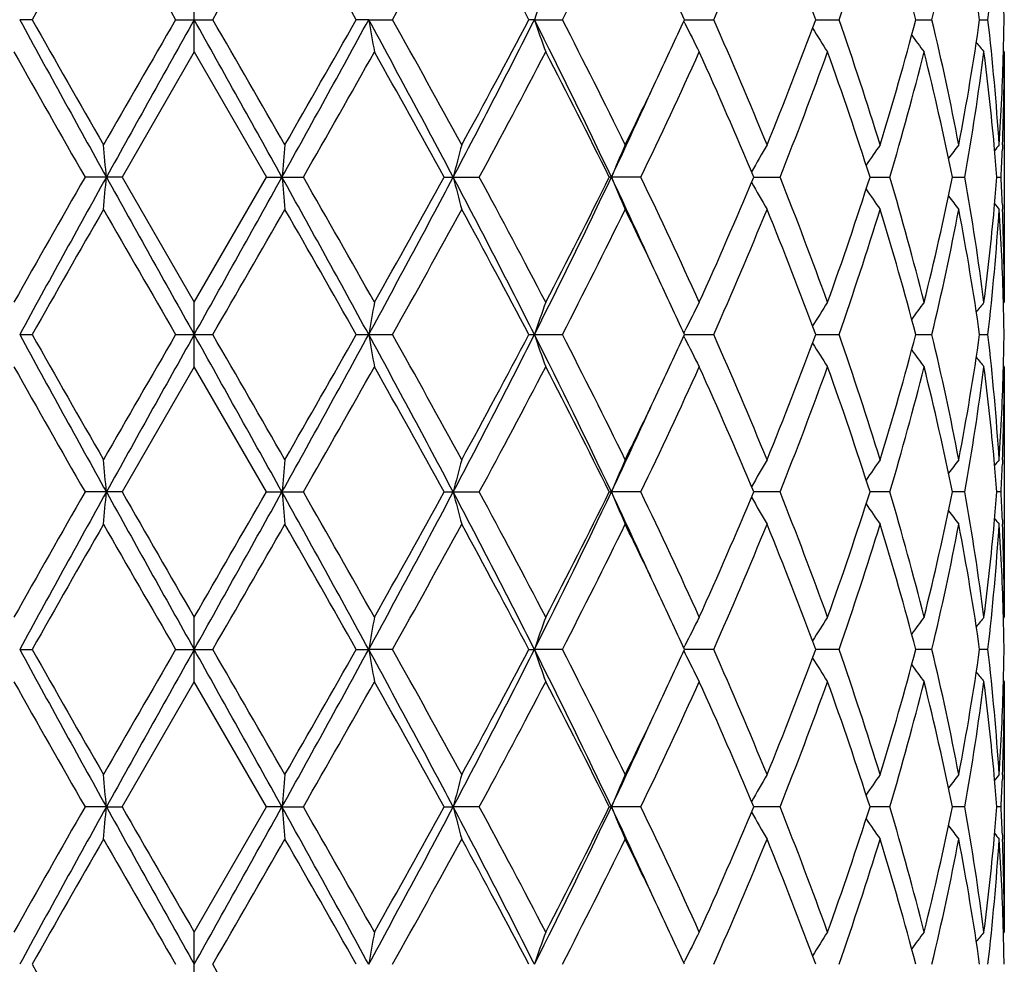
# Model space of a CAD drawing. Units: inches. Extents: x 0 to 11, y 0 to 8.5.
# Drawn here: x 3.1 to 3.3, y 6.2 to 6.3 of the extents above; entities that cross this region are included whole.
import ezdxf

# ---------------------------------------------------------------- set-up
doc = ezdxf.new("R2010")
doc.units = ezdxf.units.IN
doc.header["$LTSCALE"] = 0.605
doc.header["$MEASUREMENT"] = 0
doc.layers.get('0').update_dxf_attribs({"linetype": 'CONTINUOUS'})

msp = doc.modelspace()

# ---------------------------------------------------------------- linework, layer by layer
at = {"color": 7, "linetype": 'Continuous'}
for p, q in [((3.1331751882, 6.2945401618), (3.1331751882, 6.3044943035)), ((3.1081685948, 6.299517128300001), (3.1062501611, 6.2995171592)), ((3.1303019763, 6.299517128300001), (3.1360484, 6.299517128300001)), ((3.1601002153, 6.2995171592), (3.1581817816, 6.299517128300001)), ((3.1601002153, 6.2995171592), (3.1637841305, 6.299517128300001)), ((3.1856751091, 6.2995171592), (3.1848076518, 6.299517128300001)), ((3.1856751091, 6.2995171592), (3.1899850007, 6.299517128300001)), ((3.2088898141, 6.2989593687), (3.2087340528, 6.2992779033)), ((3.2088444411, 6.2995171577), (3.2133371898, 6.299517128300001)), ((3.2290868722, 6.299517150900001), (3.2326697213, 6.299517128300001)), ((3.2445199107, 6.299517144199999), (3.2470131815, 6.299517128300001)), ((3.2543696608, 6.299517137), (3.2556483293, 6.299517128300001)), ((3.1331751882, 6.2945401618), (3.1220389513, 6.275225064)), ((3.1331751882, 6.2945401618), (3.144311425, 6.2752250639)), ((3.258175188, 6.2945401618), (3.2580459131, 6.2946965863)), ((3.2581751882, 6.2945401616), (3.2581751882, 6.2559102329)), ((3.2578992003, 6.280183799900001), (3.2578744267, 6.2795173026)), ((3.1220389514, 6.2752250638), (3.1163277039, 6.2752250638)), ((3.1220389513, 6.275225064), (3.1331751882, 6.2559102329)), ((3.1331751882, 6.2559102329), (3.144311425, 6.2752250639)), ((3.144311425, 6.2752250638), (3.1500226725, 6.2752250638)), ((3.1717367287, 6.2752250638), (3.1771615904, 6.2752250638)), ((3.2020948464, 6.2752250638), (3.1972283958, 6.2752250638)), ((3.2195081485, 6.2752250502), (3.223572183, 6.2752250638)), ((3.2374588449, 6.2752250536), (3.2405166368, 6.2752250638)), ((3.2501803216, 6.2752250572), (3.2520785422, 6.2752250638)), ((3.2570346717, 6.2752250614), (3.2576781369, 6.2752250638)), ((3.2578744247, 6.270932995700001), (3.257900522, 6.270266215099999)), ((3.1331751882, 6.245956141000001), (3.1331751882, 6.2559102329)), ((3.2580460803, 6.2557536522), (3.2581751882, 6.2559102329)), ((3.1303015375, 6.2509339619), (3.1331751882, 6.250933187)), ((3.1331751882, 6.250933187), (3.1360488389, 6.2509339619)), ((3.1601002212, 6.250933187), (3.163784556, 6.2509339619)), ((3.1848072522, 6.2509339619), (3.1856751206, 6.250933187)), ((3.1856751206, 6.250933187), (3.1899853917, 6.2509339619)), ((3.2088897992, 6.250375454199999), (3.2087340536, 6.250693961000001)), ((3.2087341876, 6.2511722445), (3.2088897988, 6.25149092)), ((3.2088444397, 6.2509331897), (3.2091409472, 6.2509331984)), ((3.2088444616, 6.2509331869), (3.2091409457, 6.2509331869)), ((3.2091409472, 6.2509331984), (3.2133375265, 6.2509339619)), ((3.2290868867, 6.2509332066), (3.232669987, 6.2509339619)), ((3.2445199129, 6.2509330972), (3.2470133628, 6.2509339619)), ((3.2543696465, 6.2509332991), (3.2556484172, 6.2509339619)), ((3.1331751882, 6.245956141000001), (3.1220389513, 6.2266413099)), ((3.144311425, 6.22664131), (3.1331751882, 6.245956141000001)), ((3.2581751882, 6.245956141000001), (3.2580459055, 6.2461125774)), ((3.2581751882, 6.245956141000001), (3.2581751882, 6.2073262123)), ((3.2578992098, 6.231600161), (3.2578744249, 6.2309333792)), ((3.1220389514, 6.2266413101), (3.1163277039, 6.2266413101)), ((3.144311425, 6.2266413101), (3.1500226725, 6.2266413101)), ((3.1717367287, 6.2266413101), (3.1771615904, 6.2266413101)), ((3.1972283958, 6.2266413101), (3.197550705, 6.2266413263)), ((3.2020948464, 6.2266413101), (3.197550705, 6.2266413263)), ((3.223572183, 6.2266413101), (3.2195081485, 6.2266413237)), ((3.2405166368, 6.2266413101), (3.2374588449, 6.2266413203)), ((3.2520785422, 6.2266413101), (3.2501803216, 6.226641316699999)), ((3.2576781369, 6.2266413101), (3.2570346717, 6.2266413125)), ((3.2578744267, 6.2223490735), (3.2579005123, 6.2216825769)), ((3.1331751882, 6.197372070399999), (3.1331751882, 6.207326212100001)), ((3.2580460878, 6.2071696434), (3.258175188, 6.207326212100001)), ((3.1062501611, 6.2023492147), (3.1081685948, 6.2023492456)), ((3.1303019763, 6.2023492456), (3.1360484, 6.2023492456)), ((3.1581817816, 6.2023492456), (3.1601002153, 6.2023492147)), ((3.1637841305, 6.2023492456), (3.1601002153, 6.2023492147)), ((3.1848076518, 6.2023492456), (3.1856751091, 6.2023492147)), ((3.1899850007, 6.2023492456), (3.1856751091, 6.2023492147)), ((3.2087340332, 6.2021099901), (3.2088898144, 6.2017914028)), ((3.208734187, 6.202588302000001), (3.2088898139, 6.202907005299999)), ((3.2133371898, 6.2023492456), (3.2088444325, 6.2023492162)), ((3.2326697213, 6.2023492456), (3.2290868722, 6.202349223)), ((3.2470131815, 6.2023492456), (3.2445199107, 6.2023492297)), ((3.2556483293, 6.2023492456), (3.2543696608, 6.202349236900001)), ((3.1220386882, 6.178057291699999), (3.1331751882, 6.197372070399999)), ((3.1443116883, 6.178057291799999), (3.1331751882, 6.197372070399999)), ((3.2580459026, 6.197528510700001), (3.2581751882, 6.197372070399999)), ((3.2581751882, 6.197372070399999), (3.2581751882, 6.158742481699999)), ((3.2578991842, 6.1830157823), (3.2578744091, 6.182349301399999)), ((3.119627522, 6.1780573284), (3.1163279658, 6.178057291799999)), ((3.119627522, 6.1780573284), (3.1220386882, 6.178057291799999)), ((3.1331751882, 6.1587424815), (3.1443116883, 6.178057291799999)), ((3.1467228545, 6.1780573284), (3.1443116883, 6.178057291799999)), ((3.1467228545, 6.1780573284), (3.1500224107, 6.178057291799999)), ((3.1717369801, 6.178057291799999), (3.1731388504, 6.1780573284)), ((3.177161343, 6.178057291799999), (3.1731388504, 6.1780573284)), ((3.1972286228, 6.178057291799999), (3.1975509015, 6.1780573284)), ((3.2020946259, 6.178057291799999), (3.1975509015, 6.1780573284)), ((3.2235720005, 6.178057291799999), (3.2195083325, 6.1780573225)), ((3.2405165014, 6.178057291799999), (3.2374589866, 6.1780573146)), ((3.2520784607, 6.178057291799999), (3.250180413, 6.1780573065)), ((3.2576781133, 6.178057291799999), (3.2570347071, 6.178057297300001)), ((3.2578744126, 6.1737649415), (3.2579004751, 6.1730990732)), ((3.1331751882, 6.1487878181), (3.1331751882, 6.1587424814)), ((3.2580460811, 6.158585911799999), (3.2581751881, 6.1587424816)), ((3.2087340331, 6.1540044394), (3.2088896526, 6.1543231189))]:
    msp.add_line(p, q, dxfattribs=at)
for centre, radius, start, end in [((3.1331751882, 5.819683187000001), 0.59375, 12.1440395769, 77.85597097609998), ((6.4681305915, 4.3968276036), 3.8612914997, 150.1479573031, 150.4778577343), ((9.7355353281, 10.116030958), 7.6285572321, 209.8519882458, 210.0193870196), ((-3.4694366096, 10.1161758546), 7.6288476225, 329.9806163069, 330.1480087099), ((0.1126048279, 4.576055797), 3.4994082273, 29.5050844724, 29.8691009076), ((1.5148541571, 7.223557895800001), 1.8901908361, 330.7342476998, 331.4032004646), ((1.9078115839, 5.627806519400001), 1.4428839522, 27.7447454035, 28.6148500132), ((2.2594864604, 6.7786362893), 1.0466053239, 332.7557953954999, 333.9388878471), ((2.5686539377, 6.5855067867), 0.7052705723, 336.0773195238999, 337.7828744943), ((2.6457237292, 6.0834091438), 0.6221054831, 20.3272441068, 22.2363788133), ((2.7348062119, 6.473795394600001), 0.5274855335, 340.7072842998, 342.9157115552), ((2.7787707628, 6.1772309099), 0.4815352318, 14.7114192167, 17.1012384688), ((2.8288148567, 6.399419812200001), 0.4299655626, 346.564508949, 349.1971965365), ((2.852039435, 6.242595469099999), 0.406336881, 8.052758758100001, 10.8138134639), ((2.8746742465, 6.3435913867), 0.3835150479, 353.4008825728, 356.298406966), ((2.4365679474, 5.9445802098), 0.8499360093, 24.683428042, 25.3413754122), ((3.4620629356, 6.205930985), 0.2918023349, 160.2586719972, 161.2936660187), ((2.8827938753, 6.2945355176), 0.3753813436, 0.7603831261, 1.5196619295), ((6.3045209854, 8.044940729), 3.6435476809, 208.6230528744, 209.0591465421), ((6.1290184053, 8.0088937214), 3.4709511543, 209.5037642456001, 209.8707632078), ((9.8286493804, 2.4293564824), 7.736019737, 149.9816045609, 150.1466771068), ((14.0065464525, 0.2195526051), 12.4577755491, 150.787784117, 150.9157084126), ((-4.6411442153, 1.947882887), 8.9093637835, 29.0588167946, 29.2376906757), ((-3.562269889, 2.4293732013), 7.735986163200001, 29.8533228382, 30.0183960998), ((0.3035536753, 7.856756875599999), 3.2534372085, 330.9147079277, 331.4030926558), ((-0.1784455939, 8.188917034), 3.834437931, 330.1466318755, 330.4788409524), ((1.4225208956, 5.3512461344), 1.9794948418, 27.8251644326, 28.6231772239), ((3.6544665046, 6.3853618749), 0.5017642307, 189.8509535343, 190.4282895742), ((1.4153217647, 5.3204539723), 2.0039174904, 28.6159516586, 29.2469361639), ((1.9302280035, 6.932032323), 1.4057819415, 332.1461082142, 333.2602733643), ((1.856750246, 6.9985883964), 1.5008121505, 331.4017791115, 332.23829439), ((2.2182114626, 5.8115078925), 1.0835769246, 25.3375561705, 26.7673498615), ((3.4621590757, 6.3931397628), 0.29190508, 198.7070545606, 199.7416570496), ((2.226800909, 5.8039893743), 1.083176509, 26.0812473847, 27.2243875269), ((2.4287453567, 6.6580950184), 0.8585643285, 334.6624767994999, 335.3137994662), ((3.4238853267, 6.4042727022), 0.2394033597, 206.0974464463, 207.2812285597), ((2.552614428, 6.0066941013), 0.7227031845999999, 22.23784508260001, 23.902246994), ((2.6343786808, 6.5200458783), 0.6342797311, 337.7818157682, 339.6542923165001), ((2.7258211461, 6.122285627), 0.5369417875, 17.1038618966, 19.2733775799), ((2.7722714404, 6.423656499), 0.488292118, 342.9152015416999, 345.2719311375), ((2.8239281183, 6.198564545), 0.4349625211, 10.8180186287, 13.420438779), ((2.8487267485, 6.356989709400001), 0.4096940867, 349.1974462727999, 351.9358529087), ((2.8727992294, 6.2552736954), 0.385397087, 3.708714763399999, 6.5920666488), ((2.8826807477, 6.3045006076), 0.375494486, 358.4805425861, 359.2395608194), ((3.4198981952, 6.416765819299999), 0.2250730338, 211.7915255342, 212.8914310843), ((3.4251512677, 6.428208585499999), 0.2236860595, 215.8704066284, 216.696169507), ((3.4308071399, 6.4362870582), 0.225800479, 218.4037277431, 218.8845264965), ((5.9973131063, 7.9238975295), 3.3193670764, 209.3973770443, 209.780776061), ((0.4899136653, 7.798477963), 3.0653677308, 330.2033395308, 330.6185074967), ((1.3660083933, 5.2832113073), 2.0602781645, 28.7830922853, 29.3977837724), ((1.9827146375, 6.921404695900001), 1.3580322677, 331.5872119561, 332.5097494597), ((2.2108351743, 5.7860004163), 1.1010505636, 26.3801812307, 27.5076957623), ((2.4395411757, 6.6429582245), 0.8465906792, 334.2548197325, 335.6974869344), ((2.5446791577, 5.9933427713), 0.7313356408, 22.6707431522, 24.3208274723), ((2.6629136826, 6.4990981166), 0.6037028224000001, 338.232987606, 340.1938552128), ((2.721282462, 6.1108265775), 0.5417240247, 17.6663052338, 19.8237334535), ((2.7885443132, 6.4091479697), 0.4713961455, 343.4950349145, 345.9289935178999), ((2.8213876204, 6.1880558073), 0.4375633009000001, 11.491069321, 14.0847937135), ((2.8568717078, 6.3457283938), 0.401446337, 349.8850677319001, 352.6742990788), ((2.8700363586, 6.2450335564), 0.3881747214, 5.187722646, 7.3272829775), ((2.880445584, 6.3045777263), 0.3777309091, 356.3001333175001, 358.477839108), ((2.8827663185, 6.294541934500001), 0.3754088697, 357.8080928702, 359.9997294487), ((2.359302368, 6.6910930949), 0.9354486018000001, 333.9443342387, 334.6560072481), ((2.3629917643, 6.6703783575), 0.9233822415, 334.663025316, 335.5565713903), ((2.152696917, 6.190721787899999), 0.9706161320000001, 4.994577507, 5.2896008661), ((4.104809388500001, 6.1915176492), 0.9617363539, 174.7090371453, 175.0067844816), ((3.5188993903, 6.186106429), 0.357061008, 164.7203699801, 165.5467876712), ((3.435645687, 6.1763583847), 0.2578058135, 156.2466168644, 157.4497992301), ((3.419699694, 6.164308012799999), 0.2295419976, 149.6755781015, 150.87808209), ((3.4219570597, 6.1520646799), 0.2233537616, 144.9913496484, 145.9648345643), ((3.4281212288, 6.142030545700001), 0.2245141916, 142.017009387, 142.6796071362), ((2.8751714185, 6.245509398999999), 0.3830176706, 4.4496506863, 5.1862887333), ((3.432458615, 6.136291185499999), 0.2266270838, 140.5789118909, 140.8578482509), ((2.8809111287, 6.2946057375), 0.3772651440999999, 357.0553341202, 357.7078868449), ((5.7666109248, 4.7575307957), 3.0540787551, 150.2022342804, 150.6189325072), ((6.3099172702, 4.502518838999999), 3.6497172104, 150.9409628102, 151.3763158889), ((2.1527626357, 6.359720899299999), 0.9705500179000001, 354.7104720297, 355.0055203811), ((14.001826869, 12.3283281981), 12.452402157, 209.0845163612, 209.2124948493), ((-4.6313821527, 10.5971678538), 8.8982080488, 330.7619460324, 330.9410427571), ((0.2995228947, 4.6914566972), 3.2580468939, 28.5975156952, 29.0852056057), ((4.1047850198, 6.358928772300001), 0.961711758, 184.9931238489, 185.2908837402), ((0.2760623781, 4.6305191771), 3.3112996282, 29.3972520597, 29.7815811528), ((1.4218610281, 7.1995675149), 1.9802481109, 331.3767419576, 332.1744447057), ((1.2609120538, 7.3257264934), 2.1805513504, 330.6188356712, 331.1996160524001), ((1.9287355815, 5.617640437), 1.4074646397, 26.7406599891, 27.8534841889), ((3.5188763684, 6.364335984099999), 0.3570367974, 194.4529406555, 195.2794273016), ((1.9385593457, 5.605606559400001), 1.4080214707, 27.5069601416, 28.3967343851), ((2.2176314389, 6.739230341), 1.0842244604, 333.2328716519, 334.6617991894), ((2.1784228949, 6.780931914400001), 1.137411125, 332.5100133195, 333.6014705777), ((2.3621970302, 5.879706629299999), 0.9242567723, 24.4436322876, 25.3363478203), ((3.4356272332, 6.374082086), 0.2577850797, 202.5497980916, 203.7530942541), ((2.4204404455, 5.898570465900001), 0.8676706107, 24.3203502522, 25.7279503), ((2.5289661882, 6.5639424291), 0.7484690656, 335.6977801819, 337.3100706916999), ((2.6524615998, 6.0473815558), 0.6148820719, 19.8242463197, 21.7494364905), ((2.7124340988, 6.4426288853), 0.5510671662, 340.1943302417, 342.3151495825001), ((2.7825535862, 6.1396630235), 0.4776057187, 14.087048248, 16.4893262538), ((2.8164784561, 6.3635100538), 0.4425963507, 345.9298022972001, 348.493993141), ((2.8539038811, 6.2042658016), 0.4044481149, 7.336191062999999, 10.1046795377), ((2.8747632506, 6.304976099299999), 0.3834273524, 354.8139437603, 355.549811841), ((2.8807478569, 6.2558365022), 0.3774286056, 2.2923439049, 2.9445884569), ((3.4196835128, 6.3861309512), 0.2295224522, 209.1214508645, 210.3240807713), ((3.4219420976, 6.3983731028), 0.2233344907, 214.0346912376, 215.008282789), ((3.4281069976, 6.408406478400001), 0.2244949816, 217.3199405863, 217.982613243), ((6.463250571900001, 4.3509807926), 3.8556963354, 150.1471435931, 150.4775171744), ((11.4774394095, 11.070642857), 9.6386879029, 209.8700244831, 210.0025103057), ((-3.4876074898, 10.0781448233), 7.6498605311, 329.9802677073001, 330.1471975039), ((0.121910814, 4.5327364613), 3.4887163009, 29.5051066779, 29.8702325546), ((1.5137747731, 7.175591773200001), 1.8914344697, 330.7339054983, 331.4024069477), ((1.9094109328, 5.5800632688), 1.4410771173, 27.7447656771, 28.615946074), ((2.2591782558, 6.7302178168), 1.0469550796, 332.7554656885, 333.9381416951), ((2.3714339698, 5.8651961089), 0.9219851351, 25.3387300108, 26.0608233231), ((2.5685322003, 6.5369809509), 0.7054054078, 336.0770148034, 337.7822112771), ((2.6460062102, 6.0349297387), 0.6218042851, 20.3272533934, 22.237275591), ((2.7347559425, 6.4252316108), 0.527539635, 340.7070216222, 342.915177426), ((2.7789176017, 6.128685514500001), 0.4813834218, 14.7114200144, 17.1019430947), ((2.8287997676, 6.3508410113), 0.4299814297, 346.5643097763, 349.1968433263), ((2.8521137609, 6.194022106799999), 0.4062618081, 8.052749868400001, 10.8142540781), ((2.8684071076, 6.3055958049), 0.3898134937, 352.6771683232, 354.8076770645), ((2.8746809171, 6.2950074381), 0.383508419, 353.4007690779, 356.2982785213), ((3.4324418651, 6.4141431321), 0.2266041784, 219.1417381843, 219.4207120493), ((2.8811002809, 6.2459020763), 0.3770756546, 1.5203366265, 3.701768909599999), ((2.8825163768, 6.2559035494), 0.3756588115, 0.0010193741, 2.1911391939), ((2.4374642859, 5.8964093838), 0.8489490576000001, 24.6833567383, 25.3420078492), ((3.6587475218, 6.164324335700001), 0.5061128564, 169.5743507595, 170.1467314583), ((3.4639269926, 6.1566956977), 0.2937768007, 160.2619265992, 161.2899454143), ((3.4245785761, 6.1458309929), 0.2401784099, 152.7210666662, 153.901052867), ((3.4200548027, 6.1335875009), 0.2252572534, 147.1094672844, 148.2084948872), ((3.4250640149, 6.1223082045), 0.2235764227, 143.3041115974, 144.1303010586), ((3.4307778444, 6.11418922), 0.2257614265, 141.1159195717, 141.596817445), ((2.8828087881, 6.2459518197), 0.3753664291, 0.7603762016, 1.5196655972), ((3.1068628909, 7.2063551638), 0.9554220978, 269.9632548069, 270.0783276638), ((5.966827481599999, 7.8104096767), 3.2580468938, 208.5975156952, 209.0852056057), ((6.144439562000001, 7.9691299125), 3.4887163005, 209.5051066779, 209.8702325546), ((9.7539573947, 2.4237218214), 7.6498599873, 149.9802676962, 150.1471975047), ((10.8977325293, 1.90469852), 8.898208048999999, 150.7619460324, 150.9410427571), ((-7.7354764934, 0.1735381753), 12.452402158, 29.0845163612, 29.2124948493), ((-5.2110873774, 1.4312244694), 9.6386859928, 29.87002447510001, 30.002510324), ((-0.0435668938, 7.9993475349), 3.6497172104, 330.9409628102, 331.3763158889), ((-0.1969001954, 8.1508855812), 3.8556963353, 330.1471435931, 330.4775171744), ((3.1594874851, 7.2063551638), 0.9554220978, 269.9216723583, 270.0367452151), ((1.2999630527, 5.2368708682), 2.1185921439, 27.851600663, 28.5972126737), ((3.6544927481, 6.3367811241), 0.5017906326, 189.8508033917, 190.4281143905), ((1.4205138561, 5.2747241599), 1.9979928142, 28.6154197361, 29.2482678277), ((1.8631214397, 6.918087674600001), 1.4812978598, 332.1742502017, 333.2316056202), ((1.8539563058, 6.951513140599999), 1.5039872332, 331.4022745096, 332.2370137393), ((2.1791147062, 5.7438063222), 1.127094284, 25.36537727170001, 26.739951887), ((3.4621751307, 6.344559788300001), 0.291921558, 198.7067878245, 199.741340162), ((2.2283191691, 5.7561596251), 1.0814814075, 26.0807374326, 27.2256551932), ((2.4278598575, 6.6099381971), 0.8595472931999999, 334.6620527855001, 335.312582627), ((3.4238909135, 6.355689689), 0.2394087868, 206.0970504253, 207.2808300414), ((2.553270447, 5.958385054500001), 0.7219920401000001, 22.2373772283, 23.9033966999), ((2.6339317658, 6.4716399592), 0.6347606647, 337.7822193116999, 339.6532517038001), ((2.7261484666, 6.0738066166), 0.5365981719, 17.1034632254, 19.2743377339), ((2.7720541865, 6.3751368201), 0.4885185751, 342.9155170084, 345.2711198825), ((2.8240952081, 6.150015124099999), 0.4347919786, 10.8177224035, 13.4211244987), ((2.84863077, 6.3084229651), 0.4097915307, 349.1976412468, 351.9353548067), ((2.8728707538, 6.206695775499999), 0.3853253425, 3.7085542351, 6.5923981678), ((2.8827064144, 6.2559165914), 0.3754688208, 358.4804379348, 359.2395202663999), ((3.4198943137, 6.3681772552), 0.2250673071, 211.7910413344, 212.8909964939), ((3.4251340778, 6.3796096033), 0.2236633357, 215.869859468, 216.695727876), ((3.4307778444, 6.387677153899999), 0.2257614264, 218.4031825549, 218.8840804284), ((5.9902879983, 7.8713471968), 3.3112996282, 209.3972520597, 209.7815811528), ((0.4997394515999999, 7.7443355782), 3.0540787551, 330.2022342804, 330.6189325072), ((1.3633738193, 5.2331477598), 2.0632997471, 28.7838817247, 29.3976665517), ((1.9846462037, 6.871804657999999), 1.3558498047, 331.586146465, 332.5101590083001), ((2.2101050099, 5.7370384975), 1.1018727209, 26.3809276254, 27.5075884773), ((2.440276747, 6.594035907599999), 0.8457810631999999, 334.2538337929, 335.6978656549), ((2.5443791638, 5.944624441799999), 0.7316643258, 22.6714126391, 24.3207364873), ((2.6632609629, 6.4503853627), 0.603332466, 338.2321347478, 340.194182442), ((2.7211432956, 6.062193059), 0.5418717302, 17.6668534069, 19.8236667689), ((2.7887192238, 6.360517989), 0.4712153091, 343.4943820051, 345.9292434931), ((2.8213260493, 6.1394566077), 0.4376267148, 11.4914450666, 14.0847594951), ((2.8569525088, 6.2971329539), 0.4013647395, 349.8846842892, 352.6744451101999), ((2.8699976936, 6.196444979400001), 0.3882136518, 5.187932476099999, 7.3272221362), ((2.8804217903, 6.2559952389), 0.3777547275, 356.3001920586, 358.4777024053), ((2.8827784266, 6.2459578108), 0.3753967616, 357.8080962942, 359.9997451379), ((2.3583955922, 6.6429451498), 0.9364545955, 333.9447553967, 334.6556912693), ((2.3462373163, 6.6295646084), 0.9418501243999999, 334.6719901133001, 335.5480297788), ((2.1615653569, 6.1429376016), 0.9617117577, 4.9931238488, 5.2908837403), ((4.1135877409, 6.1421454745), 0.9705500181000001, 174.7104720298, 175.0055203811), ((3.5214710579, 6.136841635900001), 0.3597212756, 164.7236566463, 165.5439753965), ((3.4367968818, 6.1272841487), 0.2590571015, 156.2498600654, 157.447247589), ((3.420059138, 6.115520972000001), 0.2299549598, 149.677050245, 150.8774181192), ((3.4219409549, 6.103494057200001), 0.2233331038, 144.9917141878, 145.9653117856), ((3.4279878291, 6.0935518377), 0.2243444699, 142.0171644625, 142.6802817081), ((2.8751955369, 6.1969267124), 0.3829935421, 4.4497714006, 5.186472998100001), ((3.4324418647, 6.0877232421), 0.2266041778, 140.5792879504, 140.8582618161), ((2.8809309165, 6.2460214999), 0.3772453576, 357.0552531266001, 357.7078145143), ((5.7764389002, 4.7033871638), 3.0653702502, 150.2033396351, 150.618507259), ((5.962796701, 4.6451094983), 3.2534372084, 150.9147079277, 151.4030926558), ((2.1615409858, 6.3103487248), 0.961736356, 354.7090371456, 355.0067844813), ((10.9074945911, 10.5539834866), 8.9093637828, 209.0588167946, 209.2376906757), ((12.8292633661, 11.8105325881), 11.1986627615, 209.9088247966, 210.0228953412), ((-7.7401960765, 12.282313769), 12.4577755495, 330.787784117, 330.9157084125999), ((-6.562870397, 11.810507976), 11.1986135691, 329.977104652, 330.091175698), ((-0.038170609, 4.4569256449), 3.6435476809, 28.6230528744, 29.0591465421), ((4.1136534591, 6.3111445859), 0.9706161315999999, 184.9945775069, 185.2896008661999), ((0.2690384464, 4.577969516700001), 3.3193657215, 29.3973768992, 29.7807760732), ((1.301423718, 7.2156177649), 2.1169297288, 331.4027273681, 332.1489309753999), ((1.2658617637, 7.2743740766), 2.1748800733, 330.6184114748, 331.2007124675), ((1.8646649172, 5.5359990424), 1.4795575281, 26.7675054093, 27.82611301219999), ((3.5214969122, 6.3164494623), 0.3597484197, 194.4562991563, 195.2765431924001), ((1.9372774664, 5.556351599400001), 1.4094683172, 27.5070840703, 28.3959545139), ((2.1800261708, 6.709025985599999), 1.1260777669, 333.2596333609, 334.6354606071), ((2.1797507988, 6.7316659462), 1.1359183702, 332.5096096932, 333.6025133138), ((2.3469069415, 5.824025033400001), 0.9411135381999999, 24.4518463203, 25.3285569735), ((3.4368155446, 6.3260082261), 0.259078066, 202.5531551063, 203.7504287992), ((2.419956285, 5.849765639199999), 0.8682027416, 24.3204700465, 25.7272232866), ((2.5295140565, 6.5151162499), 0.7478700852, 335.6974143666001, 337.3110150087999), ((2.6522301606, 5.9987128314), 0.6151285215, 19.8243575744, 21.7487996069), ((2.7126954187, 6.3939538723), 0.5507904732, 340.1940250840001, 342.3159362288001), ((2.7824329318, 6.091047896699999), 0.4777303158, 14.0871446469, 16.4888269208), ((2.8166031703, 6.3148965073), 0.4424682001, 345.9295848269, 348.4945521386), ((2.8538429028, 6.1556734086), 0.4045096631, 7.336264320100001, 10.1043688693), ((2.8747424953, 6.256393127999999), 0.3834481058, 354.8141247246, 355.5499358558001), ((2.8807295783, 6.2072523338), 0.3774468813, 2.292270254, 2.9445087791), ((3.4200769189, 6.3377737287), 0.2299763489, 209.1230535231, 210.3232862854), ((3.4219595023, 6.3498033742), 0.2233567262, 214.0351718964, 215.008643891), ((3.4280049314, 6.3597460999), 0.2243673055, 217.3201759706, 217.9832075062), ((6.4447992766, 4.3129474442), 3.8344417422, 150.1466319009, 150.4788406458), ((11.5986853194, 11.0918003228), 9.7785606447, 209.8705630375, 210.0011552948), ((-5.3322349727, 11.0917428138), 9.7784453133, 329.9988436325, 330.1294374295), ((0.1373378128, 4.4929759926), 3.4709444251, 29.5037637479, 29.8707634239), ((1.5092345484, 7.1295024942), 1.8966147384, 330.7352143709001, 331.4018978066), ((1.9120129611, 5.532884707999999), 1.4381199853, 27.743472101, 28.6164543975), ((2.2577999215, 6.682318092), 1.0484937365, 332.7567050399, 333.9376600485), ((2.3724297321, 5.817091004500001), 0.920880382, 25.3383633859, 26.0612951272), ((2.567932781, 6.488647904600001), 0.7060550779000001, 336.0781290705, 337.781778853), ((2.6464297757, 5.986514647100001), 0.6213484374, 20.3262212199, 22.2376706953), ((2.7344594394, 6.3767425217), 0.5278508309000001, 340.7079377938, 342.9148227297999), ((2.7791191511, 6.0801613279), 0.4811733013, 14.7106327905, 17.1022345303), ((2.8286529481, 6.3022872545), 0.430131248, 346.5649433558999, 349.1965992364001), ((2.852196377, 6.145453132899999), 0.4061779079, 8.0522919601, 10.8144088584), ((2.8684716918, 6.2570043838), 0.389748493, 352.6770372038, 354.8079571727999), ((2.8746249087, 6.2464281224), 0.3835645897, 353.4010442143, 356.2981743736001), ((3.4324586144, 6.365575187899999), 0.226627083, 219.1421517488, 219.4210881097), ((2.8811169751, 6.197319264600001), 0.3770589418, 1.5202202067, 3.7018073919), ((2.8824972182, 6.2073192908), 0.3756779701, 0.0010556124, 2.1911220929), ((2.4380081188, 5.8480929873), 0.8483431813, 24.6822768045, 25.3414469297), ((3.6586661332, 6.1157534345), 0.5060304375, 169.5741441287, 170.1466127628), ((3.4638820976, 6.1081257701), 0.2937297839, 160.2615566083, 161.2897317815), ((3.4245520291, 6.097258510700001), 0.2401495271, 152.7206105671, 153.9007144269), ((3.4200403355, 6.085010553099999), 0.2252412644, 147.108979683, 148.2080636984), ((3.4250636928, 6.0737220793), 0.2235774221, 143.3036298684, 144.1297939963), ((3.4308071399, 6.065579315700001), 0.225800479, 141.1154735035, 141.5962722568), ((2.8827779471, 6.197367700399999), 0.3753972695, 0.7603408978, 1.5195557209), ((5.9666706763, 7.761732134500001), 3.2578644254, 208.5973908917, 209.0851081112), ((6.1537307264, 7.9258021123), 3.4993911585, 209.5050833752, 209.8691015874001), ((11.4081033269, 1.4226794048), 9.5586211865, 149.9975134569, 150.1311112778), ((10.9110228518, 1.8486938165), 8.913429733, 150.762050178, 150.9408413281), ((-7.7794834685, 0.1003992369), 12.5027961868, 29.0848228219, 29.212285672), ((-5.1418161732, 1.4226430249), 9.558694129, 29.8688890904, 30.0024858928), ((-0.0420650538, 7.9499284247), 3.6479988357, 330.9409714258001, 331.3765295714), ((-0.2018515245, 8.105079441100001), 3.8613735918, 330.1479605792001, 330.4778539953999), ((1.2974638101, 5.1869366167), 2.1214327994, 27.8523077361, 28.5969235825), ((3.6585331965, 6.288918523), 0.5058949317, 189.8530098444, 190.4256481913), ((1.4234675073, 5.2277952306), 1.9946070984, 28.6143093195, 29.248242516), ((1.8632433389, 6.8694328559), 1.4811571055, 332.1744741083, 333.2319285228), ((1.8531849231, 6.9033256189), 1.5048544672, 331.4030659398, 332.2373386435), ((2.1780264666, 5.694682125599999), 1.1283092041, 25.36648662690001, 26.7395868929), ((3.4638071966, 6.2965436184), 0.2936495255, 198.7095893632, 199.7380726209), ((2.229159909, 5.708008801599999), 1.0805356687, 26.0796881684, 27.2256285889), ((2.4270102013, 6.561745533200001), 0.8604827083, 334.6626567709, 335.3125397749), ((3.4244875938, 6.3074043729), 0.2400760337, 206.0984371277, 207.2789290231), ((2.5536190881, 5.909956012799999), 0.7216105433, 22.2364369664, 23.9033690154), ((2.633789386, 6.423105872100001), 0.6349114899, 337.7828763007, 339.6535007791), ((2.7263107401, 6.0252796993), 0.5364261758, 17.1026946515, 19.2743094935), ((2.7719748142, 6.3265721525), 0.4886002356, 342.9160419951, 345.2713003194), ((2.8241668066, 6.1014484813), 0.4347183237, 10.8171974979, 13.4210970166), ((2.8485846067, 6.2598449103), 0.4098380611, 349.1979824111, 351.9354453668), ((2.8728877984, 6.1581139683), 0.3853081672999999, 3.7083366061, 6.592373855100001), ((2.8826880916, 6.2073329614), 0.375487146, 358.4804450444, 359.2395099), ((3.4199762502, 6.3196439553), 0.2251636803, 211.7910189219, 212.8905225499001), ((3.424993244, 6.3309212625), 0.223488104, 215.8693395845, 216.6958692412), ((3.4307236637, 6.339049173999999), 0.2256916873, 218.4029840202, 218.8840377777), ((5.9895916872, 7.822411149700001), 3.3105202043, 209.3978601928, 209.7822812225999), ((0.5055872643, 7.6924708656), 3.0473735767, 330.2011211036, 330.6187377781), ((1.3632192683, 5.1844514648), 2.0634894847, 28.7845443945, 29.3982749012), ((1.9858193859, 6.8226150651), 1.3545295796, 331.585057767, 332.5099738909), ((2.210082694, 5.6884301562), 1.1019037238, 26.3815398127, 27.5081718812), ((2.4407337763, 6.5452481726), 0.8452807146, 334.2528082855, 335.6976980696), ((2.5443825153, 5.8960343825), 0.7316637381000001, 22.671944554, 24.3212719292), ((2.6634838989, 6.4017225646), 0.6030960419, 338.231224581, 340.1940430138), ((2.7211549934, 6.013608616900001), 0.5418608516, 17.6672668253, 19.8241231957), ((2.788837855, 6.3119050207), 0.4710932117, 343.4936540207, 345.9291448719), ((2.8213415029, 6.0908737433), 0.4376114323, 11.4916976935, 14.0850987032), ((2.8570142957, 6.2485412647), 0.4013024855, 349.8842111016, 352.6743991611), ((2.8699936681, 6.147859556799999), 0.3882178168, 5.188032187, 7.327344269900001), ((2.8803989543, 6.207411609199999), 0.3777775642, 356.3003021993, 358.4777277163), ((2.8828018203, 6.197373664700001), 0.3753733679, 357.8079242791001, 359.9997566438), ((2.3585111861, 6.5942925863), 0.9363208000000001, 333.9453968334, 334.6564028047999), ((2.346762062, 6.5807270015), 0.9412675045000001, 334.6722840229, 335.548808734), ((2.1614213239, 6.094341820099999), 0.9618562285, 4.9930765749, 5.2907689451), ((4.104872272300001, 6.094346928999999), 0.9617992191, 174.7092222096, 175.0069322204), ((3.5215262429, 6.0882442775), 0.3597779306, 164.723978126, 165.5441041252), ((3.4368341483, 6.0786856813), 0.2590968863, 156.2503273999, 157.447436578), ((3.4200886129, 6.066921912100001), 0.2299878146, 149.6776003618, 150.8777068444), ((3.4219660388, 6.054894914099999), 0.2233621196, 144.9923035044, 145.9657048859), ((3.4280101696, 6.0449530227), 0.2243709632, 142.017769717, 142.6807630727), ((2.8752471686, 6.148346543), 0.3829418029, 4.4497962176, 5.186544107900001), ((3.4324620254, 6.0391254146), 0.2266282923, 140.5798979767, 140.8588228286), ((2.880935966, 6.197438115700001), 0.3772403239, 357.0551173695999, 357.7076787103), ((6.0165605626, 4.5183918637), 3.3415323504, 150.2195429433, 150.6003966921), ((5.9619531157, 4.5969951575), 3.2524717323, 150.914714549, 151.4032417244), ((2.1613468232, 6.261783057300001), 0.9619313361, 354.7090457726001, 355.0067031811), ((10.8948416643, 10.4983754572), 8.8948920001, 209.05885377, 209.2380181998), ((12.6144312905, 11.6382967799), 10.9507868478, 209.9084892514, 210.0251412186), ((-7.728108981, 12.2270342278), 12.4439579306, 330.7875310143, 330.9155970159001), ((-0.0346732931, 4.410273285), 3.6395524274, 28.6227368006, 29.0593069259), ((4.105060356, 6.2617881689), 0.9619883681999999, 184.9933056423, 185.290945404), ((0.2497830537, 4.5183880106), 3.3415401314, 29.3996039681, 29.7804568281), ((1.3024757102, 7.166487651000001), 2.1157445703, 331.4020780306, 332.1486994146), ((1.2730046012, 7.221856494500001), 2.1667259684, 330.6163859126, 331.2008749036), ((1.866232066, 5.4882338627), 1.4777894833, 26.7665312201, 27.82639740639999), ((3.5215651323, 6.267884460599999), 0.3598191039, 194.4565212356, 195.2765229988), ((1.9338702695, 5.5059339915), 1.4133373356, 27.5092295043, 28.39566101070001), ((2.1805387254, 6.660206794500001), 1.1255140488, 333.258587737, 334.6351062344), ((2.1817256865, 6.6820978292), 1.1337120785, 332.5076705333, 333.6026933341), ((2.3482182576, 5.7760535473), 0.9396664195000001, 24.451024927, 25.3290006999), ((3.4368627293, 6.2774453338), 0.2591295556, 202.5534800571, 203.7503981591), ((2.4187139155, 5.800587387699999), 0.8695797065, 24.3224535356, 25.726968063), ((2.5303579908, 6.4661767488), 0.7469545175, 335.6956438406, 337.3112080722001), ((2.6516662997, 5.9499062583), 0.6157345407, 19.8260706316, 21.7485994077), ((2.7131203875, 6.3452323701), 0.5503439613000001, 340.1925287347, 342.3161381706), ((2.7821646074, 6.042385586799999), 0.4780096968, 14.0884519614, 16.4887013375), ((2.81682762, 6.2662652325), 0.4422389258, 345.9284901715001, 348.4947538104), ((2.853734006, 6.1070702362), 0.404620151, 7.3370257833, 10.1043357849), ((2.8748036454, 6.207803492899999), 0.3833867398, 354.8142114164, 355.5500641044001), ((2.8806973033, 6.1586664073), 0.3774791882, 2.2923465636, 2.9445465799), ((3.420117632, 6.2892138519), 0.2300234204, 209.1233802832, 210.3232461512), ((3.4219980632, 6.3012466599), 0.2234036789, 214.035429717, 215.0085975965), ((3.4280430155, 6.311192087699999), 0.2244154727, 217.3203378399, 217.9831580754), ((6.1261697575, 4.4460754474), 3.4676410938, 150.1299558609, 150.4973086144), ((11.6232069882, 11.0571589668), 9.8067684567, 209.8698452494, 210.0000630814), ((-3.6332116002, 10.0646194632), 7.817778666900001, 329.9833715996, 330.1467193147), ((0.1402025575, 4.4460879807), 3.4676158276, 29.5026896637, 29.8700450946), ((1.5049349642, 7.0832616785), 1.9015111256, 330.7369599854, 331.4019331845), ((1.912456089, 5.484563024600001), 1.4376055905, 27.7424491319, 28.6157527982), ((2.2564821166, 6.634378492000001), 1.0499604405, 332.7583717708, 333.9376899091), ((2.3738941958, 5.7692227292), 0.9192505955, 25.3372105553, 26.0613499604), ((2.5673507057, 6.440301871), 0.7066837299, 336.0796447424, 337.7818003946999), ((2.6464791022, 5.937958231000001), 0.6212925286, 20.3254324157, 22.2370800507), ((2.7341639797, 6.3282497347), 0.5281599034000001, 340.7092069037, 342.9148326324), ((2.7791300407, 6.0315853854), 0.4811606697, 14.7100532188, 17.1017553724), ((2.828499102, 6.2537331429), 0.4302878765, 346.56585315, 349.1965947416001), ((2.8521865935, 6.0968700798), 0.4061874332, 8.0519872471, 10.8140875737), ((2.8685730234, 6.2084113649), 0.3896468041, 352.6764926251001, 354.8080023256), ((2.8745565805, 6.197849170900001), 0.3836330690999999, 353.401489767, 356.2981548716), ((3.4324972859, 6.3170232127), 0.2266769774, 219.142193177, 219.4210371191), ((2.8811115509, 6.1487358574), 0.3770643486, 1.5201487105, 3.7017396347), ((2.8825143711, 6.1587351425), 0.3756608172, 0.0011193777, 2.1913205776), ((2.4369416159, 5.799028755399999), 0.8495126972, 24.6816830459, 25.3400428345), ((3.6542778862, 6.0679512125), 0.5015732172999999, 169.5712306947, 170.1488058018), ((3.4637866896, 6.059571701499999), 0.2936299641, 160.2607170327, 161.2892788249), ((3.4244793024, 6.0487071997), 0.2400700301, 152.7195320785, 153.9000772761), ((3.4199767366, 6.036462293400001), 0.2251685979, 147.1077705266, 148.2072411705), ((3.4250041638, 6.0251765298), 0.2235068749, 143.3023586605, 144.1288021227), ((3.430749293, 6.0170356743), 0.2257302843, 141.1141770609, 141.5951323765), ((2.8827305699, 6.1487829753), 0.3754446495, 0.7603773259000001, 1.5195152037), ((6.1694658152, 7.8861666031), 3.5174924916, 209.505709015, 209.8678509), ((-5.0269213506, 1.4402823665), 9.4260808741, 29.8676312559, 30.0031064468)]:
    msp.add_arc(centre, radius, start, end, dxfattribs=at)

doc.saveas('drawing.dxf')
